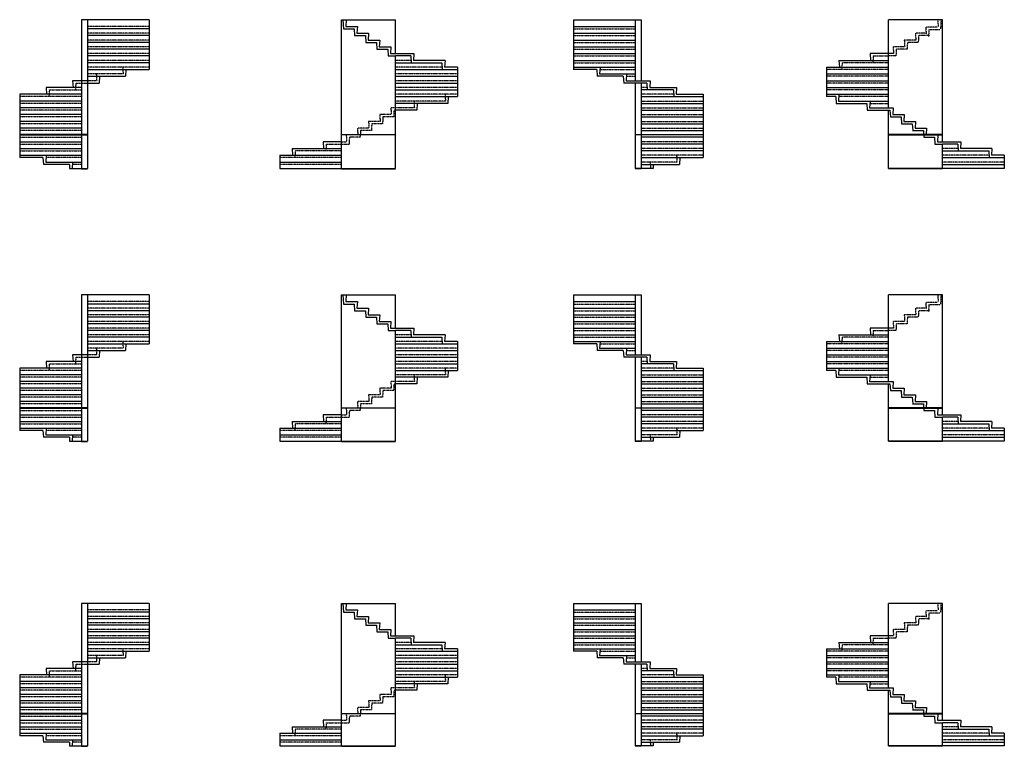
# Model space of a CAD drawing. Units: metres. Extents: x 10 to 5617, y 39 to 1862.
# Drawn here: x 10 to 2481, y 39 to 1862 of the extents above; entities that cross this region are included whole.
import ezdxf

# ---------------------------------------------------------------- set-up
doc = ezdxf.new("R2010")
doc.units = ezdxf.units.M
doc.linetypes.add('ALL_2', pattern=[0.27, 0.2, -0.07])
doc.linetypes.add('CONTINU', pattern=[0])
doc.layers.add('Standard', color=7, linetype='Continuous', lineweight=25)

msp = doc.modelspace()

# ---------------------------------------------------------------- linework, layer by layer
at = {"layer": 'Standard', "color": 7, "linetype": 'CONTINU', "lineweight": 25}
for p, q in [((165.2, 1862), (165.2, 1574)), ((335.2, 1862), (165.2, 1862)), ((180.2, 1862), (180.2, 1574)), ((335.2, 1862), (335.2, 1737)), ((817.7, 1862), (953.7, 1862)), ((817.7, 1574), (817.7, 1862)), ((821.3, 1862), (822.7, 1839)), ((829.7, 1862), (828.7, 1845)), ((953.7, 1777), (953.7, 1862)), ((1400.2, 1862), (1570.2, 1862)), ((1400.2, 1862), (1400.2, 1737)), ((1555.2, 1862), (1555.2, 1709)), ((1570.2, 1862), (1570.2, 1709)), ((2326.2, 1862), (2190.2, 1862)), ((2190.2, 1641), (2190.2, 1862)), ((2326.2, 1574), (2326.2, 1862)), ((335.2, 1839), (180.2, 1839)), ((822.7, 1839), (849.7, 1839)), ((828.7, 1845), (857.7, 1845)), ((849.7, 1839), (850.7, 1822)), ((857.7, 1845), (856.7, 1828)), ((1400.2, 1845), (1555.2, 1845)), ((335.2, 1822), (180.2, 1822)), ((335.2, 1805), (180.2, 1805)), ((850.7, 1822), (877.7, 1822)), ((856.7, 1828), (885.7, 1828)), ((877.7, 1822), (878.7, 1805)), ((878.7, 1805), (905.7, 1805)), ((885.7, 1828), (884.7, 1811)), ((884.7, 1811), (913.7, 1811)), ((905.7, 1805), (906.7, 1788)), ((913.7, 1811), (912.7, 1794)), ((1400.2, 1828), (1555.2, 1828)), ((1400.2, 1811), (1555.2, 1811)), ((335.2, 1788), (180.2, 1788)), ((906.7, 1788), (933.7, 1788)), ((912.7, 1794), (941.7, 1794)), ((933.7, 1788), (934.7, 1771)), ((941.7, 1794), (940.7, 1777)), ((1400.2, 1794), (1555.2, 1794)), ((335.2, 1771), (180.2, 1771)), ((934.7, 1771), (953.7, 1771)), ((940.7, 1777), (953.7, 1777)), ((953.7, 1777), (999.7, 1777)), ((991.7, 1771), (953.7, 1771)), ((953.7, 1574), (953.7, 1771)), ((991.7, 1771), (992.7, 1754)), ((999.7, 1777), (998.7, 1760)), ((1077.7, 1760), (998.7, 1760)), ((1077.7, 1760), (1076.7, 1743)), ((1400.2, 1777), (1555.2, 1777)), ((1400.2, 1760), (1555.2, 1760)), ((2066.2, 1760), (2067.2, 1743)), ((2066.2, 1760), (2190.2, 1760)), ((2144.2, 1777), (2145.2, 1760)), ((2190.2, 1777), (2144.2, 1777)), ((2203.2, 1777), (2190.2, 1777)), ((335.2, 1754), (180.2, 1754)), ((180.2, 1737), (335.2, 1737)), ((276.8, 1737), (275.8, 1720)), ((953.7, 1754), (1069.7, 1754)), ((953.7, 1737), (1108.7, 1737)), ((1069.7, 1754), (1070.7, 1737)), ((1108.7, 1743), (1076.7, 1743)), ((1108.7, 1743), (1108.7, 1669)), ((1400.2, 1743), (1555.2, 1743)), ((1458.6, 1737), (1400.2, 1737)), ((1458.6, 1737), (1459.6, 1720)), ((1466.6, 1743), (1465.6, 1726)), ((2035.2, 1743), (2035.2, 1669)), ((2035.2, 1743), (2190.2, 1743)), ((143, 1709), (144, 1692)), ((165.2, 1709), (143, 1709)), ((180.2, 1709), (165.2, 1709)), ((180.2, 1720), (275.8, 1720)), ((210.4, 1720), (209.4, 1703)), ((953.7, 1720), (1108.7, 1720)), ((1525, 1720), (1459.6, 1720)), ((1465.6, 1726), (1555.2, 1726)), ((1525, 1720), (1526, 1703)), ((1533, 1726), (1532, 1709)), ((1532, 1709), (1592.3, 1709)), ((1592.3, 1709), (1591.3, 1692)), ((2035.2, 1726), (2190.2, 1726)), ((2035.2, 1709), (2190.2, 1709)), ((76.6, 1692), (77.6, 1675)), ((165.2, 1692), (76.6, 1692)), ((180.2, 1703), (209.4, 1703)), ((953.7, 1703), (1108.7, 1703)), ((953.7, 1686), (1108.7, 1686)), ((1584.3, 1703), (1526, 1703)), ((1555.2, 1703), (1555.2, 1574)), ((1570.2, 1703), (1570.2, 1574)), ((1650.8, 1686), (1570.2, 1686)), ((1584.3, 1703), (1585.3, 1686)), ((1591.3, 1692), (1658.8, 1692)), ((1650.8, 1686), (1651.8, 1669)), ((1658.8, 1692), (1657.8, 1675)), ((2035.2, 1692), (2190.2, 1692)), ((10.2, 1675), (10.2, 1574)), ((165.2, 1675), (10.2, 1675)), ((165.2, 1658), (10.2, 1658)), ((953.7, 1669), (1108.7, 1669)), ((1085.7, 1669), (1084.7, 1652)), ((1570.2, 1669), (1725.2, 1669)), ((1657.8, 1675), (1725.2, 1675)), ((1725.2, 1675), (1725.2, 1574)), ((2035.2, 1675), (2190.2, 1675)), ((2058.2, 1669), (2035.2, 1669)), ((2058.2, 1669), (2059.2, 1652)), ((2066.2, 1675), (2065.2, 1658)), ((2065.2, 1658), (2144.2, 1658)), ((2144.2, 1658), (2143.2, 1641)), ((2144.2, 1658), (2190.2, 1658)), ((165.2, 1641), (10.2, 1641)), ((1084.7, 1652), (953.7, 1652)), ((1006.7, 1635), (953.7, 1635)), ((1007.7, 1652), (1006.7, 1635)), ((1570.2, 1652), (1725.2, 1652)), ((1570.2, 1635), (1725.2, 1635)), ((2059.2, 1652), (2136.2, 1652)), ((2136.2, 1652), (2137.2, 1635)), ((2137.2, 1635), (2190.2, 1635)), ((2143.2, 1641), (2202.2, 1641)), ((2190.2, 1635), (2194.2, 1635)), ((2190.2, 1574), (2190.2, 1635)), ((2194.2, 1635), (2195.2, 1618)), ((2202.2, 1641), (2201.2, 1624)), ((165.2, 1624), (10.2, 1624)), ((165.2, 1607), (10.2, 1607)), ((1570.2, 1618), (1725.2, 1618)), ((2195.2, 1618), (2222.2, 1618)), ((2201.2, 1624), (2230.2, 1624)), ((2222.2, 1618), (2223.2, 1601)), ((2230.2, 1624), (2229.2, 1607)), ((2229.3, 1607), (2258.3, 1607)), ((2258.3, 1607), (2257.3, 1590)), ((165.2, 1590), (10.2, 1590)), ((1570.2, 1601), (1725.2, 1601)), ((1570.2, 1584), (1725.2, 1584)), ((2223.3, 1601), (2250.3, 1601)), ((2250.3, 1601), (2251.3, 1584)), ((2251.1, 1584), (2278.1, 1584)), ((2257.1, 1590), (2286.1, 1590)), ((2278.1, 1584), (2278.7, 1574)), ((2286.1, 1590), (2285.2, 1574)), ((180.2, 1574), (10.2, 1574)), ((10.2, 1573), (180.2, 1573)), ((10.2, 1573), (10.2, 1516)), ((165.2, 1573), (165.2, 1489)), ((180.2, 1573), (180.2, 1489)), ((817.7, 1574), (953.7, 1574)), ((817.7, 1489), (817.7, 1573)), ((953.7, 1573), (817.7, 1573)), ((953.7, 1489), (953.7, 1573)), ((1555.2, 1574), (1725.2, 1574)), ((1555.2, 1573), (1555.2, 1489)), ((1725.2, 1573), (1555.2, 1573)), ((1570.2, 1573), (1570.2, 1489)), ((1725.2, 1567), (1570.2, 1567)), ((1725.2, 1573), (1725.2, 1516)), ((2326.2, 1574), (2190.2, 1574)), ((2190.2, 1489), (2190.2, 1573)), ((2190.2, 1573), (2326.2, 1573)), ((2278.9, 1573), (2279.2, 1567)), ((2279.2, 1567), (2306.2, 1567)), ((2306.2, 1567), (2307.2, 1550)), ((2314.2, 1573), (2313.2, 1556)), ((2326.2, 1556), (2326.2, 1573)), ((10.2, 1556), (165.2, 1556)), ((10.2, 1539), (165.2, 1539)), ((693.7, 1539), (694.7, 1522)), ((693.7, 1539), (817.7, 1539)), ((771.7, 1556), (772.7, 1539)), ((817.7, 1556), (771.7, 1556)), ((1725.2, 1550), (1570.2, 1550)), ((1725.2, 1533), (1570.2, 1533)), ((2307.2, 1550), (2326.2, 1550)), ((2313.2, 1556), (2372.2, 1556)), ((2364.2, 1550), (2326.2, 1550)), ((2326.2, 1489), (2326.2, 1550)), ((2326.2, 1533), (2442.2, 1533)), ((2364.2, 1550), (2365.2, 1533)), ((2372.2, 1556), (2371.2, 1539)), ((2450.2, 1539), (2371.2, 1539)), ((2442.2, 1533), (2443.2, 1516)), ((2450.2, 1539), (2449.2, 1522)), ((10.2, 1522), (165.2, 1522)), ((68.6, 1516), (10.2, 1516)), ((68.6, 1516), (69.6, 1499)), ((76.6, 1522), (75.6, 1505)), ((662.7, 1522), (662.7, 1489)), ((662.7, 1522), (817.7, 1522)), ((1570.2, 1516), (1725.2, 1516)), ((1666.8, 1516), (1665.8, 1499)), ((2326.2, 1516), (2481.2, 1516)), ((2481.2, 1522), (2449.2, 1522)), ((2481.2, 1522), (2481.2, 1489)), ((135, 1499), (69.6, 1499)), ((75.6, 1505), (165.2, 1505)), ((135, 1499), (135.6, 1489)), ((135.6, 1489), (180.2, 1489)), ((143, 1505), (142.1, 1489)), ((165.2, 1488), (180.2, 1488)), ((662.7, 1505), (817.7, 1505)), ((662.7, 1489), (953.7, 1489)), ((817.7, 1488), (953.7, 1488)), ((1599.8, 1489), (1555.2, 1489)), ((1570.2, 1488), (1555.2, 1488)), ((1570.2, 1499), (1665.8, 1499)), ((1600.4, 1499), (1599.8, 1489)), ((2481.2, 1489), (2190.2, 1489)), ((2326.2, 1488), (2190.2, 1488)), ((2326.2, 1499), (2481.2, 1499)), ((165.2, 1171.4), (165.2, 888.5)), ((335.2, 1171.4), (165.2, 1171.4)), ((180.2, 1171.4), (180.2, 888.5)), ((335.2, 1171.4), (335.2, 1048.5)), ((817.7, 1171.4), (953.7, 1171.4)), ((817.7, 888.5), (817.7, 1171.4)), ((821.3, 1171.4), (822.7, 1148.7)), ((829.7, 1171.4), (828.7, 1154.7)), ((953.7, 1087.9), (953.7, 1171.4)), ((1400.2, 1171.4), (1570.2, 1171.4)), ((1400.2, 1171.4), (1400.2, 1048.5)), ((1555.2, 1171.4), (1555.2, 1021.1)), ((1570.2, 1171.4), (1570.2, 1021.1)), ((2326.2, 1171.4), (2190.2, 1171.4)), ((2190.2, 954.3), (2190.2, 1171.4)), ((2326.2, 888.5), (2326.2, 1171.4)), ((335.2, 1148.7), (180.2, 1148.7)), ((822.7, 1148.7), (849.7, 1148.7)), ((828.7, 1154.7), (857.7, 1154.7)), ((849.7, 1148.7), (850.7, 1132)), ((857.7, 1154.7), (856.7, 1138)), ((856.7, 1138), (885.7, 1138)), ((885.7, 1138), (884.7, 1121.3)), ((1400.2, 1154.7), (1555.2, 1154.7)), ((1400.2, 1138), (1555.2, 1138)), ((335.2, 1132), (180.2, 1132)), ((335.2, 1115.3), (180.2, 1115.3)), ((850.7, 1132), (877.7, 1132)), ((877.7, 1132), (878.7, 1115.3)), ((878.7, 1115.3), (905.7, 1115.3)), ((884.7, 1121.3), (913.7, 1121.3)), ((905.7, 1115.3), (906.7, 1098.6)), ((913.7, 1121.3), (912.7, 1104.6)), ((1400.2, 1121.3), (1555.2, 1121.3)), ((335.2, 1098.6), (180.2, 1098.6)), ((906.7, 1098.6), (933.7, 1098.6)), ((912.7, 1104.6), (941.7, 1104.6)), ((933.7, 1098.6), (934.7, 1081.9)), ((941.7, 1104.6), (940.7, 1087.9)), ((940.7, 1087.9), (953.7, 1087.9)), ((953.7, 1087.9), (999.7, 1087.9)), ((999.7, 1087.9), (998.7, 1071.2)), ((1400.2, 1104.6), (1555.2, 1104.6)), ((1400.2, 1087.9), (1555.2, 1087.9)), ((2144.2, 1087.9), (2145.2, 1071.2)), ((2190.2, 1087.9), (2144.2, 1087.9)), ((2203.2, 1087.9), (2190.2, 1087.9)), ((335.2, 1081.9), (180.2, 1081.9)), ((335.2, 1065.2), (180.2, 1065.2)), ((934.7, 1081.9), (953.7, 1081.9)), ((991.7, 1081.9), (953.7, 1081.9)), ((953.7, 888.5), (953.7, 1081.9)), ((953.7, 1065.2), (1069.7, 1065.2)), ((991.7, 1081.9), (992.7, 1065.2)), ((1077.7, 1071.2), (998.7, 1071.2)), ((1069.7, 1065.2), (1070.7, 1048.5)), ((1077.7, 1071.2), (1076.7, 1054.5)), ((1400.2, 1071.2), (1555.2, 1071.2)), ((2066.2, 1071.2), (2067.2, 1054.5)), ((2066.2, 1071.2), (2190.2, 1071.2)), ((180.2, 1048.5), (335.2, 1048.5)), ((276.8, 1048.5), (275.8, 1031.8)), ((953.7, 1048.5), (1108.7, 1048.5)), ((1108.7, 1054.5), (1076.7, 1054.5)), ((1108.7, 1054.5), (1108.7, 981.7)), ((1400.2, 1054.5), (1555.2, 1054.5)), ((1458.6, 1048.5), (1400.2, 1048.5)), ((1458.6, 1048.5), (1459.6, 1031.8)), ((1466.6, 1054.5), (1465.6, 1037.8)), ((1465.6, 1037.8), (1555.2, 1037.8)), ((1533, 1037.8), (1532, 1021.1)), ((2035.2, 1054.5), (2035.2, 981.7)), ((2035.2, 1054.5), (2190.2, 1054.5)), ((2035.2, 1037.8), (2190.2, 1037.8)), ((143, 1021.1), (144, 1004.4)), ((165.2, 1021.1), (143, 1021.1)), ((180.2, 1021.1), (165.2, 1021.1)), ((180.2, 1031.8), (275.8, 1031.8)), ((180.2, 1015.1), (209.4, 1015.1)), ((210.4, 1031.8), (209.4, 1015.1)), ((953.7, 1031.8), (1108.7, 1031.8)), ((953.7, 1015.1), (1108.7, 1015.1)), ((1525, 1031.8), (1459.6, 1031.8)), ((1525, 1031.8), (1526, 1015.1)), ((1584.3, 1015.1), (1526, 1015.1)), ((1532, 1021.1), (1592.3, 1021.1)), ((1555.2, 1015.1), (1555.2, 888.5)), ((1570.2, 1015.1), (1570.2, 888.5)), ((1584.3, 1015.1), (1585.3, 998.4)), ((1592.3, 1021.1), (1591.3, 1004.4)), ((2035.2, 1021.1), (2190.2, 1021.1)), ((76.6, 1004.4), (77.6, 987.7)), ((165.2, 1004.4), (76.6, 1004.4)), ((953.7, 998.4), (1108.7, 998.4)), ((1650.8, 998.4), (1570.2, 998.4)), ((1591.3, 1004.4), (1658.8, 1004.4)), ((1650.8, 998.4), (1651.8, 981.7)), ((1658.8, 1004.4), (1657.8, 987.7)), ((2035.2, 1004.4), (2190.2, 1004.4)), ((10.2, 987.7), (10.2, 888.5)), ((165.2, 987.7), (10.2, 987.7)), ((165.2, 971), (10.2, 971)), ((953.7, 981.7), (1108.7, 981.7)), ((1084.7, 965), (953.7, 965)), ((1007.7, 965), (1006.7, 948.3)), ((1085.7, 981.7), (1084.7, 965)), ((1570.2, 981.7), (1725.2, 981.7)), ((1570.2, 965), (1725.2, 965)), ((1657.8, 987.7), (1725.2, 987.7)), ((1725.2, 987.7), (1725.2, 888.5)), ((2035.2, 987.7), (2190.2, 987.7)), ((2058.2, 981.7), (2035.2, 981.7)), ((2058.2, 981.7), (2059.2, 965)), ((2059.2, 965), (2136.2, 965)), ((2066.2, 987.7), (2065.2, 971)), ((2065.2, 971), (2144.2, 971)), ((2136.2, 965), (2137.2, 948.3)), ((2144.2, 971), (2143.2, 954.3)), ((2144.2, 971), (2190.2, 971)), ((165.2, 954.3), (10.2, 954.3)), ((1006.7, 948.3), (953.7, 948.3)), ((1570.2, 948.3), (1725.2, 948.3)), ((2137.2, 948.3), (2190.2, 948.3)), ((2143.2, 954.3), (2202.2, 954.3)), ((2190.2, 948.3), (2194.2, 948.3)), ((2190.2, 888.5), (2190.2, 948.3)), ((2194.2, 948.3), (2195.2, 931.6)), ((2202.2, 954.3), (2201.2, 937.6)), ((165.2, 937.6), (10.2, 937.6)), ((165.2, 920.9), (10.2, 920.9)), ((1570.2, 931.6), (1725.2, 931.6)), ((1570.2, 914.9), (1725.2, 914.9)), ((2195.2, 931.6), (2222.2, 931.6)), ((2201.2, 937.6), (2230.2, 937.6)), ((2222.2, 931.6), (2223.2, 914.9)), ((2223.3, 914.9), (2250.3, 914.9)), ((2230.2, 937.6), (2229.2, 920.9)), ((2229.3, 920.9), (2258.3, 920.9)), ((2250.3, 914.9), (2251.3, 898.2)), ((2258.3, 920.9), (2257.3, 904.2)), ((165.2, 904.2), (10.2, 904.2)), ((1570.2, 898.2), (1725.2, 898.2)), ((2251.1, 898.2), (2278.1, 898.2)), ((2257.1, 904.2), (2286.1, 904.2)), ((2278.1, 898.2), (2278.7, 888.5)), ((2286.1, 904.2), (2285.2, 888.5)), ((180.2, 888.5), (10.2, 888.5)), ((10.2, 887.5), (180.2, 887.5)), ((10.2, 887.5), (10.2, 831.4)), ((10.2, 870.8), (165.2, 870.8)), ((165.2, 887.5), (165.2, 805)), ((180.2, 887.5), (180.2, 805)), ((771.7, 870.8), (772.7, 854.1)), ((817.7, 870.8), (771.7, 870.8)), ((817.7, 888.5), (953.7, 888.5)), ((817.7, 805), (817.7, 887.5)), ((953.7, 887.5), (817.7, 887.5)), ((953.7, 805), (953.7, 887.5)), ((1555.2, 888.5), (1725.2, 888.5)), ((1555.2, 887.5), (1555.2, 805)), ((1725.2, 887.5), (1555.2, 887.5)), ((1570.2, 887.5), (1570.2, 805)), ((1725.2, 881.5), (1570.2, 881.5)), ((1725.2, 887.5), (1725.2, 831.4)), ((2326.2, 888.5), (2190.2, 888.5)), ((2190.2, 805), (2190.2, 887.5)), ((2190.2, 887.5), (2326.2, 887.5)), ((2278.9, 887.5), (2279.2, 881.5)), ((2279.2, 881.5), (2306.2, 881.5)), ((2306.2, 881.5), (2307.2, 864.8)), ((2314.2, 887.5), (2313.2, 870.8)), ((2313.2, 870.8), (2372.2, 870.8)), ((2326.2, 870.8), (2326.2, 887.5)), ((2372.2, 870.8), (2371.2, 854.1)), ((10.2, 854.1), (165.2, 854.1)), ((693.7, 854.1), (694.7, 837.4)), ((693.7, 854.1), (817.7, 854.1)), ((1725.2, 864.8), (1570.2, 864.8)), ((1725.2, 848.1), (1570.2, 848.1)), ((2307.2, 864.8), (2326.2, 864.8)), ((2364.2, 864.8), (2326.2, 864.8)), ((2326.2, 805), (2326.2, 864.8)), ((2326.2, 848.1), (2442.2, 848.1)), ((2364.2, 864.8), (2365.2, 848.1)), ((2450.2, 854.1), (2371.2, 854.1)), ((2442.2, 848.1), (2443.2, 831.4)), ((2450.2, 854.1), (2449.2, 837.4)), ((10.2, 837.4), (165.2, 837.4)), ((68.6, 831.4), (10.2, 831.4)), ((68.6, 831.4), (69.6, 814.7)), ((76.6, 837.4), (75.6, 820.7)), ((75.6, 820.7), (165.2, 820.7)), ((143, 820.7), (142.1, 805)), ((662.7, 837.4), (662.7, 805)), ((662.7, 837.4), (817.7, 837.4)), ((662.7, 820.7), (817.7, 820.7)), ((1570.2, 831.4), (1725.2, 831.4)), ((1666.8, 831.4), (1665.8, 814.7)), ((2326.2, 831.4), (2481.2, 831.4)), ((2481.2, 837.4), (2449.2, 837.4)), ((2481.2, 837.4), (2481.2, 805)), ((135, 814.7), (69.6, 814.7)), ((135, 814.7), (135.6, 805)), ((135.6, 805), (180.2, 805)), ((165.2, 804), (180.2, 804)), ((662.7, 805), (953.7, 805)), ((817.7, 804), (953.7, 804)), ((1599.8, 805), (1555.2, 805)), ((1570.2, 804), (1555.2, 804)), ((1570.2, 814.7), (1665.8, 814.7)), ((1600.4, 814.7), (1599.8, 805)), ((2481.2, 805), (2190.2, 805)), ((2326.2, 804), (2190.2, 804)), ((2326.2, 814.7), (2481.2, 814.7)), ((165.2, 397.6), (165.2, 121.5)), ((335.2, 397.6), (165.2, 397.6)), ((180.2, 397.6), (180.2, 121.5)), ((335.2, 397.6), (335.2, 277.5)), ((817.7, 397.6), (953.7, 397.6)), ((817.7, 121.5), (817.7, 397.6)), ((821.3, 397.6), (822.7, 375.3)), ((829.7, 397.6), (828.7, 381.3)), ((953.7, 316.1), (953.7, 397.6)), ((1400.2, 397.6), (1570.2, 397.6)), ((1400.2, 397.6), (1400.2, 277.5)), ((1555.2, 397.6), (1555.2, 250.9)), ((1570.2, 397.6), (1570.2, 250.9)), ((2326.2, 397.6), (2190.2, 397.6)), ((2190.2, 185.7), (2190.2, 397.6)), ((2326.2, 121.5), (2326.2, 397.6)), ((335.2, 375.3), (180.2, 375.3)), ((822.7, 375.3), (849.7, 375.3)), ((828.7, 381.3), (857.7, 381.3)), ((849.7, 375.3), (850.7, 359)), ((857.7, 381.3), (856.7, 365)), ((1400.2, 381.3), (1555.2, 381.3)), ((335.2, 359), (180.2, 359)), ((850.7, 359), (877.7, 359)), ((856.7, 365), (885.7, 365)), ((877.7, 359), (878.7, 342.7)), ((885.7, 365), (884.7, 348.7)), ((884.7, 348.7), (913.7, 348.7)), ((913.7, 348.7), (912.7, 332.4)), ((1400.2, 365), (1555.2, 365)), ((1400.2, 348.7), (1555.2, 348.7)), ((335.2, 342.7), (180.2, 342.7)), ((335.2, 326.4), (180.2, 326.4)), ((878.7, 342.7), (905.7, 342.7)), ((905.7, 342.7), (906.7, 326.4)), ((906.7, 326.4), (933.7, 326.4)), ((912.7, 332.4), (941.7, 332.4)), ((933.7, 326.4), (934.7, 310.1)), ((941.7, 332.4), (940.7, 316.1)), ((1400.2, 332.4), (1555.2, 332.4)), ((335.2, 310.1), (180.2, 310.1)), ((934.7, 310.1), (953.7, 310.1)), ((940.7, 316.1), (953.7, 316.1)), ((953.7, 316.1), (999.7, 316.1)), ((991.7, 310.1), (953.7, 310.1)), ((953.7, 121.5), (953.7, 310.1)), ((991.7, 310.1), (992.7, 293.8)), ((999.7, 316.1), (998.7, 299.8)), ((1077.7, 299.8), (998.7, 299.8)), ((1077.7, 299.8), (1076.7, 283.5)), ((1400.2, 316.1), (1555.2, 316.1)), ((1400.2, 299.8), (1555.2, 299.8)), ((2066.2, 299.8), (2067.2, 283.5)), ((2066.2, 299.8), (2190.2, 299.8)), ((2144.2, 316.1), (2145.2, 299.8)), ((2190.2, 316.1), (2144.2, 316.1)), ((2203.2, 316.1), (2190.2, 316.1)), ((335.2, 293.8), (180.2, 293.8)), ((180.2, 277.5), (335.2, 277.5)), ((276.8, 277.5), (275.8, 261.2)), ((953.7, 293.8), (1069.7, 293.8)), ((953.7, 277.5), (1108.7, 277.5)), ((1069.7, 293.8), (1070.7, 277.5)), ((1108.7, 283.5), (1076.7, 283.5)), ((1108.7, 283.5), (1108.7, 212.3)), ((1400.2, 283.5), (1555.2, 283.5)), ((1458.6, 277.5), (1400.2, 277.5)), ((1458.6, 277.5), (1459.6, 261.2)), ((1466.6, 283.5), (1465.6, 267.2)), ((2035.2, 283.5), (2035.2, 212.3)), ((2035.2, 283.5), (2190.2, 283.5)), ((143, 250.9), (144, 234.6)), ((165.2, 250.9), (143, 250.9)), ((180.2, 250.9), (165.2, 250.9)), ((180.2, 261.2), (275.8, 261.2)), ((210.4, 261.2), (209.4, 244.9)), ((953.7, 261.2), (1108.7, 261.2)), ((1525, 261.2), (1459.6, 261.2)), ((1465.6, 267.2), (1555.2, 267.2)), ((1525, 261.2), (1526, 244.9)), ((1533, 267.2), (1532, 250.9)), ((1532, 250.9), (1592.3, 250.9)), ((1592.3, 250.9), (1591.3, 234.6)), ((2035.2, 267.2), (2190.2, 267.2)), ((2035.2, 250.9), (2190.2, 250.9)), ((76.6, 234.6), (77.6, 218.3)), ((165.2, 234.6), (76.6, 234.6)), ((180.2, 244.9), (209.4, 244.9)), ((953.7, 244.9), (1108.7, 244.9)), ((953.7, 228.6), (1108.7, 228.6)), ((1584.3, 244.9), (1526, 244.9)), ((1555.2, 244.9), (1555.2, 121.5)), ((1570.2, 244.9), (1570.2, 121.5)), ((1650.8, 228.6), (1570.2, 228.6)), ((1584.3, 244.9), (1585.3, 228.6)), ((1591.3, 234.6), (1658.8, 234.6)), ((1650.8, 228.6), (1651.8, 212.3)), ((1658.8, 234.6), (1657.8, 218.3)), ((2035.2, 234.6), (2190.2, 234.6)), ((10.2, 218.3), (10.2, 121.5)), ((165.2, 218.3), (10.2, 218.3)), ((165.2, 202), (10.2, 202)), ((953.7, 212.3), (1108.7, 212.3)), ((1085.7, 212.3), (1084.7, 196)), ((1570.2, 212.3), (1725.2, 212.3)), ((1657.8, 218.3), (1725.2, 218.3)), ((1725.2, 218.3), (1725.2, 121.5)), ((2035.2, 218.3), (2190.2, 218.3)), ((2058.2, 212.3), (2035.2, 212.3)), ((2058.2, 212.3), (2059.2, 196)), ((2066.2, 218.3), (2065.2, 202)), ((2065.2, 202), (2144.2, 202)), ((2144.2, 202), (2143.2, 185.7)), ((2144.2, 202), (2190.2, 202)), ((165.2, 185.7), (10.2, 185.7)), ((1084.7, 196), (953.7, 196)), ((1006.7, 179.7), (953.7, 179.7)), ((1007.7, 196), (1006.7, 179.7)), ((1570.2, 196), (1725.2, 196)), ((1570.2, 179.7), (1725.2, 179.7)), ((2059.2, 196), (2136.2, 196)), ((2136.2, 196), (2137.2, 179.7)), ((2137.2, 179.7), (2190.2, 179.7)), ((2143.2, 185.7), (2202.2, 185.7)), ((2190.2, 179.7), (2194.2, 179.7)), ((2190.2, 121.5), (2190.2, 179.7)), ((2194.2, 179.7), (2195.2, 163.4)), ((2202.2, 185.7), (2201.2, 169.4)), ((165.2, 169.4), (10.2, 169.4)), ((165.2, 153.1), (10.2, 153.1)), ((1570.2, 163.4), (1725.2, 163.4)), ((2195.2, 163.4), (2222.2, 163.4)), ((2201.2, 169.4), (2230.2, 169.4)), ((2222.2, 163.4), (2223.2, 147.1)), ((2230.2, 169.4), (2229.2, 153.1)), ((2229.3, 153.1), (2258.3, 153.1)), ((2258.3, 153.1), (2257.3, 136.8)), ((165.2, 136.8), (10.2, 136.8)), ((1570.2, 147.1), (1725.2, 147.1)), ((1570.2, 130.8), (1725.2, 130.8)), ((2223.3, 147.1), (2250.3, 147.1)), ((2250.3, 147.1), (2251.3, 130.8)), ((2251.1, 130.8), (2278.1, 130.8)), ((2257.1, 136.8), (2286.1, 136.8)), ((2278.1, 130.8), (2278.7, 121.5)), ((2286.1, 136.8), (2285.2, 121.5)), ((180.2, 121.5), (10.2, 121.5)), ((10.2, 120.5), (180.2, 120.5)), ((10.2, 120.5), (10.2, 65.6)), ((10.2, 104.2), (165.2, 104.2)), ((165.2, 120.5), (165.2, 40)), ((180.2, 120.5), (180.2, 40)), ((771.7, 104.2), (772.7, 87.9)), ((817.7, 104.2), (771.7, 104.2)), ((817.7, 121.5), (953.7, 121.5)), ((817.7, 40), (817.7, 120.5)), ((953.7, 120.5), (817.7, 120.5)), ((953.7, 40), (953.7, 120.5)), ((1555.2, 121.5), (1725.2, 121.5)), ((1555.2, 120.5), (1555.2, 40)), ((1725.2, 120.5), (1555.2, 120.5)), ((1570.2, 120.5), (1570.2, 40)), ((1725.2, 114.5), (1570.2, 114.5)), ((1725.2, 120.5), (1725.2, 65.6)), ((2326.2, 121.5), (2190.2, 121.5)), ((2190.2, 40), (2190.2, 120.5)), ((2190.2, 120.5), (2326.2, 120.5)), ((2278.9, 120.5), (2279.2, 114.5)), ((2279.2, 114.5), (2306.2, 114.5)), ((2306.2, 114.5), (2307.2, 98.2)), ((2314.2, 120.5), (2313.2, 104.2)), ((2313.2, 104.2), (2372.2, 104.2)), ((2326.2, 104.2), (2326.2, 120.5)), ((2372.2, 104.2), (2371.2, 87.9)), ((10.2, 87.9), (165.2, 87.9)), ((693.7, 87.9), (694.7, 71.6)), ((693.7, 87.9), (817.7, 87.9)), ((1725.2, 98.2), (1570.2, 98.2)), ((1725.2, 81.9), (1570.2, 81.9)), ((2307.2, 98.2), (2326.2, 98.2)), ((2364.2, 98.2), (2326.2, 98.2)), ((2326.2, 40), (2326.2, 98.2)), ((2326.2, 81.9), (2442.2, 81.9)), ((2364.2, 98.2), (2365.2, 81.9)), ((2450.2, 87.9), (2371.2, 87.9)), ((2442.2, 81.9), (2443.2, 65.6)), ((2450.2, 87.9), (2449.2, 71.6)), ((10.2, 71.6), (165.2, 71.6)), ((68.6, 65.6), (10.2, 65.6)), ((68.6, 65.6), (69.6, 49.3)), ((76.6, 71.6), (75.6, 55.3)), ((75.6, 55.3), (165.2, 55.3)), ((143, 55.3), (142.1, 40)), ((662.7, 71.6), (662.7, 40)), ((662.7, 71.6), (817.7, 71.6)), ((662.7, 55.3), (817.7, 55.3)), ((1570.2, 65.6), (1725.2, 65.6)), ((1666.8, 65.6), (1665.8, 49.3)), ((2326.2, 65.6), (2481.2, 65.6)), ((2481.2, 71.6), (2449.2, 71.6)), ((2481.2, 71.6), (2481.2, 40)), ((135, 49.3), (69.6, 49.3)), ((135, 49.3), (135.6, 40)), ((135.6, 40), (180.2, 40)), ((165.2, 39), (180.2, 39)), ((662.7, 40), (953.7, 40)), ((817.7, 39), (953.7, 39)), ((1599.8, 40), (1555.2, 40)), ((1570.2, 39), (1555.2, 39)), ((1570.2, 49.3), (1665.8, 49.3)), ((1600.4, 49.3), (1599.8, 40)), ((2481.2, 40), (2190.2, 40)), ((2326.2, 39), (2190.2, 39)), ((2326.2, 49.3), (2481.2, 49.3))]:
    msp.add_line(p, q, dxfattribs=at)
at = {"layer": 'Standard', "color": 7, "linetype": 'ALL_2', "lineweight": 25}
for p, q in [((2314.2, 1862), (2315.2, 1845)), ((2322.6, 1862), (2321.2, 1839)), ((335.2, 1845), (180.2, 1845)), ((1400.2, 1839), (1555.2, 1839)), ((2284.1, 1842.9), (2285.1, 1825.9)), ((2313.1, 1842.9), (2284.1, 1842.9)), ((2292.1, 1836.9), (2291.1, 1819.9)), ((2319.1, 1836.9), (2292.1, 1836.9)), ((335.2, 1828), (180.2, 1828)), ((335.2, 1811), (180.2, 1811)), ((1400.2, 1822), (1555.2, 1822)), ((1400.2, 1805), (1555.2, 1805)), ((2230.2, 1811), (2231.2, 1794)), ((2259.2, 1811), (2230.2, 1811)), ((2238.2, 1805), (2237.2, 1788)), ((2265.2, 1805), (2238.2, 1805)), ((2258.2, 1828), (2259.2, 1811)), ((2287.2, 1828), (2258.2, 1828)), ((2266.2, 1822), (2265.2, 1805)), ((2293.2, 1822), (2266.2, 1822)), ((335.2, 1794), (180.2, 1794)), ((1400.2, 1788), (1555.2, 1788)), ((2231.2, 1794), (2202.2, 1794)), ((2202.2, 1794), (2203.2, 1777)), ((2210.2, 1788), (2209.2, 1771)), ((2237.2, 1788), (2210.2, 1788)), ((335.2, 1777), (180.2, 1777)), ((335.2, 1760), (180.2, 1760)), ((992.4, 1760), (953.7, 1760)), ((1400.2, 1771), (1555.2, 1771)), ((2152.2, 1771), (2151.2, 1754)), ((2152.2, 1771), (2190.2, 1771)), ((2209.2, 1771), (2190.2, 1771)), ((335.2, 1743), (180.2, 1743)), ((268.8, 1743), (269.8, 1726)), ((1070.4, 1743), (953.7, 1743)), ((1400.2, 1754), (1555.2, 1754)), ((1466.2, 1737), (1555.2, 1737)), ((2190.2, 1737), (2035.2, 1737)), ((2074.2, 1754), (2073.2, 1737)), ((2190.2, 1754), (2074.2, 1754)), ((269.8, 1726), (180.2, 1726)), ((203.4, 1709), (180.2, 1709)), ((202.4, 1726), (203.4, 1709)), ((1108.7, 1726), (953.7, 1726)), ((1108.7, 1709), (953.7, 1709)), ((1532.6, 1720), (1555.2, 1720)), ((2190.2, 1720), (2035.2, 1720)), ((84.6, 1686), (83.6, 1669)), ((84.6, 1686), (165.2, 1686)), ((151, 1703), (150, 1686)), ((151, 1703), (165.2, 1703)), ((165.2, 1703), (180.2, 1703)), ((1108.7, 1692), (953.7, 1692)), ((1585, 1692), (1570.2, 1692)), ((2190.2, 1703), (2035.2, 1703)), ((2190.2, 1686), (2035.2, 1686)), ((165.2, 1669), (10.2, 1669)), ((1108.7, 1675), (953.7, 1675)), ((999.7, 1658), (953.7, 1658)), ((999.7, 1658), (1000.7, 1641)), ((1078.7, 1658), (999.7, 1658)), ((1077.7, 1675), (1078.7, 1658)), ((1651.4, 1675), (1570.2, 1675)), ((1570.2, 1658), (1725.2, 1658)), ((2190.2, 1669), (2065.8, 1669)), ((165.2, 1652), (10.2, 1652)), ((165.2, 1635), (10.2, 1635)), ((941.7, 1641), (942.7, 1624)), ((953.7, 1641), (941.7, 1641)), ((949.7, 1635), (948.7, 1618)), ((953.7, 1635), (949.7, 1635)), ((1000.7, 1641), (953.7, 1641)), ((1570.2, 1641), (1725.2, 1641)), ((2143.8, 1652), (2190.2, 1652)), ((165.2, 1618), (10.2, 1618)), ((914.8, 1607), (885.8, 1607)), ((885.8, 1607), (886.8, 1590)), ((942.8, 1624), (913.8, 1624)), ((913.8, 1624), (914.8, 1607)), ((921.8, 1618), (920.8, 1601)), ((948.8, 1618), (921.8, 1618)), ((1570.2, 1624), (1725.2, 1624)), ((1570.2, 1607), (1725.2, 1607)), ((165.2, 1601), (10.2, 1601)), ((165.2, 1584), (10.2, 1584)), ((886.8, 1590), (857.8, 1590)), ((857.8, 1590), (858.7, 1574)), ((865.8, 1584), (865.2, 1574)), ((892.8, 1584), (865.8, 1584)), ((893.8, 1601), (892.8, 1584)), ((920.8, 1601), (893.8, 1601)), ((1570.2, 1590), (1725.2, 1590)), ((10.2, 1567), (165.2, 1567)), ((829.7, 1573), (830.7, 1556)), ((837.7, 1567), (836.7, 1550)), ((864.7, 1567), (837.7, 1567)), ((865, 1573), (864.7, 1567)), ((10.2, 1550), (165.2, 1550)), ((10.2, 1533), (165.2, 1533)), ((701.7, 1533), (700.7, 1516)), ((817.7, 1533), (701.7, 1533)), ((779.7, 1550), (778.7, 1533)), ((779.7, 1550), (817.7, 1550)), ((817.7, 1556), (830.7, 1556)), ((817.7, 1550), (836.7, 1550)), ((1725.2, 1556), (1570.2, 1556)), ((1725.2, 1539), (1570.2, 1539)), ((2364.9, 1539), (2326.2, 1539)), ((165.2, 1516), (76.2, 1516)), ((817.7, 1516), (662.7, 1516)), ((1725.2, 1522), (1570.2, 1522)), ((1658.8, 1522), (1659.8, 1505)), ((2442.9, 1522), (2326.2, 1522)), ((165.2, 1499), (142.6, 1499)), ((817.7, 1499), (662.7, 1499)), ((1659.8, 1505), (1570.2, 1505)), ((1592.4, 1505), (1593.3, 1489)), ((2481.2, 1505), (2326.2, 1505)), ((2314.2, 1171.4), (2315.2, 1154.7)), ((2322.6, 1171.4), (2321.2, 1148.7)), ((335.2, 1154.7), (180.2, 1154.7)), ((335.2, 1138), (180.2, 1138)), ((1400.2, 1148.7), (1555.2, 1148.7)), ((2258.2, 1138), (2259.2, 1121.3)), ((2287.2, 1138), (2258.2, 1138)), ((2284.1, 1152.6), (2285.1, 1135.9)), ((2313.1, 1152.6), (2284.1, 1152.6)), ((2292.1, 1146.6), (2291.1, 1129.9)), ((2319.1, 1146.6), (2292.1, 1146.6)), ((335.2, 1121.3), (180.2, 1121.3)), ((1400.2, 1132), (1555.2, 1132)), ((1400.2, 1115.3), (1555.2, 1115.3)), ((2230.2, 1121.3), (2231.2, 1104.6)), ((2259.2, 1121.3), (2230.2, 1121.3)), ((2238.2, 1115.3), (2237.2, 1098.6)), ((2265.2, 1115.3), (2238.2, 1115.3)), ((2266.2, 1132), (2265.2, 1115.3)), ((2293.2, 1132), (2266.2, 1132)), ((335.2, 1104.6), (180.2, 1104.6)), ((335.2, 1087.9), (180.2, 1087.9)), ((1400.2, 1098.6), (1555.2, 1098.6)), ((2231.2, 1104.6), (2202.2, 1104.6)), ((2202.2, 1104.6), (2203.2, 1087.9)), ((2210.2, 1098.6), (2209.2, 1081.9)), ((2237.2, 1098.6), (2210.2, 1098.6)), ((335.2, 1071.2), (180.2, 1071.2)), ((992.4, 1071.2), (953.7, 1071.2)), ((1400.2, 1081.9), (1555.2, 1081.9)), ((1400.2, 1065.2), (1555.2, 1065.2)), ((2074.2, 1065.2), (2073.2, 1048.5)), ((2190.2, 1065.2), (2074.2, 1065.2)), ((2152.2, 1081.9), (2151.2, 1065.2)), ((2152.2, 1081.9), (2190.2, 1081.9)), ((2209.2, 1081.9), (2190.2, 1081.9)), ((335.2, 1054.5), (180.2, 1054.5)), ((269.8, 1037.8), (180.2, 1037.8)), ((202.4, 1037.8), (203.4, 1021.1)), ((268.8, 1054.5), (269.8, 1037.8)), ((1070.4, 1054.5), (953.7, 1054.5)), ((1108.7, 1037.8), (953.7, 1037.8)), ((1466.2, 1048.5), (1555.2, 1048.5)), ((2190.2, 1048.5), (2035.2, 1048.5)), ((151, 1015.1), (150, 998.4)), ((151, 1015.1), (165.2, 1015.1)), ((165.2, 1015.1), (180.2, 1015.1)), ((203.4, 1021.1), (180.2, 1021.1)), ((1108.7, 1021.1), (953.7, 1021.1)), ((1532.6, 1031.8), (1555.2, 1031.8)), ((2190.2, 1031.8), (2035.2, 1031.8)), ((2190.2, 1015.1), (2035.2, 1015.1)), ((84.6, 998.4), (83.6, 981.7)), ((84.6, 998.4), (165.2, 998.4)), ((1108.7, 1004.4), (953.7, 1004.4)), ((1585, 1004.4), (1570.2, 1004.4)), ((2190.2, 998.4), (2035.2, 998.4)), ((165.2, 981.7), (10.2, 981.7)), ((165.2, 965), (10.2, 965)), ((1108.7, 987.7), (953.7, 987.7)), ((999.7, 971), (953.7, 971)), ((999.7, 971), (1000.7, 954.3)), ((1078.7, 971), (999.7, 971)), ((1077.7, 987.7), (1078.7, 971)), ((1651.4, 987.7), (1570.2, 987.7)), ((1570.2, 971), (1725.2, 971)), ((2190.2, 981.7), (2065.8, 981.7)), ((2143.8, 965), (2190.2, 965)), ((165.2, 948.3), (10.2, 948.3)), ((941.7, 954.3), (942.7, 937.6)), ((953.7, 954.3), (941.7, 954.3)), ((949.7, 948.3), (948.7, 931.6)), ((953.7, 948.3), (949.7, 948.3)), ((1000.7, 954.3), (953.7, 954.3)), ((1570.2, 954.3), (1725.2, 954.3)), ((165.2, 931.6), (10.2, 931.6)), ((165.2, 914.9), (10.2, 914.9)), ((914.8, 920.9), (885.8, 920.9)), ((885.8, 920.9), (886.8, 904.2)), ((893.8, 914.9), (892.8, 898.2)), ((920.8, 914.9), (893.8, 914.9)), ((942.8, 937.6), (913.8, 937.6)), ((913.8, 937.6), (914.8, 920.9)), ((921.8, 931.6), (920.8, 914.9)), ((948.8, 931.6), (921.8, 931.6)), ((1570.2, 937.6), (1725.2, 937.6)), ((1570.2, 920.9), (1725.2, 920.9)), ((165.2, 898.2), (10.2, 898.2)), ((886.8, 904.2), (857.8, 904.2)), ((857.8, 904.2), (858.7, 888.5)), ((865.8, 898.2), (865.2, 888.5)), ((892.8, 898.2), (865.8, 898.2)), ((1570.2, 904.2), (1725.2, 904.2)), ((10.2, 881.5), (165.2, 881.5)), ((817.7, 870.8), (830.7, 870.8)), ((829.7, 887.5), (830.7, 870.8)), ((837.7, 881.5), (836.7, 864.8)), ((864.7, 881.5), (837.7, 881.5)), ((865, 887.5), (864.7, 881.5)), ((1725.2, 870.8), (1570.2, 870.8)), ((10.2, 864.8), (165.2, 864.8)), ((10.2, 848.1), (165.2, 848.1)), ((701.7, 848.1), (700.7, 831.4)), ((817.7, 848.1), (701.7, 848.1)), ((779.7, 864.8), (778.7, 848.1)), ((779.7, 864.8), (817.7, 864.8)), ((817.7, 864.8), (836.7, 864.8)), ((1725.2, 854.1), (1570.2, 854.1)), ((2364.9, 854.1), (2326.2, 854.1)), ((165.2, 831.4), (76.2, 831.4)), ((817.7, 831.4), (662.7, 831.4)), ((1725.2, 837.4), (1570.2, 837.4)), ((1659.8, 820.7), (1570.2, 820.7)), ((1592.4, 820.7), (1593.3, 805)), ((1658.8, 837.4), (1659.8, 820.7)), ((2442.9, 837.4), (2326.2, 837.4)), ((2481.2, 820.7), (2326.2, 820.7)), ((165.2, 814.7), (142.6, 814.7)), ((817.7, 814.7), (662.7, 814.7)), ((2314.2, 397.6), (2315.2, 381.3)), ((2322.6, 397.6), (2321.2, 375.3)), ((335.2, 381.3), (180.2, 381.3)), ((1400.2, 375.3), (1555.2, 375.3)), ((2284.1, 379.2), (2285.1, 362.9)), ((2313.1, 379.2), (2284.1, 379.2)), ((2292.1, 373.2), (2291.1, 356.9)), ((2319.1, 373.2), (2292.1, 373.2)), ((335.2, 365), (180.2, 365)), ((335.2, 348.7), (180.2, 348.7)), ((1400.2, 359), (1555.2, 359)), ((2230.2, 348.7), (2231.2, 332.4)), ((2259.2, 348.7), (2230.2, 348.7)), ((2258.2, 365), (2259.2, 348.7)), ((2287.2, 365), (2258.2, 365)), ((2266.2, 359), (2265.2, 342.7)), ((2293.2, 359), (2266.2, 359)), ((335.2, 332.4), (180.2, 332.4)), ((1400.2, 342.7), (1555.2, 342.7)), ((1400.2, 326.4), (1555.2, 326.4)), ((2231.2, 332.4), (2202.2, 332.4)), ((2202.2, 332.4), (2203.2, 316.1)), ((2210.2, 326.4), (2209.2, 310.1)), ((2237.2, 326.4), (2210.2, 326.4)), ((2238.2, 342.7), (2237.2, 326.4)), ((2265.2, 342.7), (2238.2, 342.7)), ((335.2, 316.1), (180.2, 316.1)), ((335.2, 299.8), (180.2, 299.8)), ((992.4, 299.8), (953.7, 299.8)), ((1400.2, 310.1), (1555.2, 310.1)), ((2152.2, 310.1), (2151.2, 293.8)), ((2152.2, 310.1), (2190.2, 310.1)), ((2209.2, 310.1), (2190.2, 310.1)), ((335.2, 283.5), (180.2, 283.5)), ((268.8, 283.5), (269.8, 267.2)), ((1070.4, 283.5), (953.7, 283.5)), ((1400.2, 293.8), (1555.2, 293.8)), ((1466.2, 277.5), (1555.2, 277.5)), ((2190.2, 277.5), (2035.2, 277.5)), ((2074.2, 293.8), (2073.2, 277.5)), ((2190.2, 293.8), (2074.2, 293.8)), ((269.8, 267.2), (180.2, 267.2)), ((203.4, 250.9), (180.2, 250.9)), ((202.4, 267.2), (203.4, 250.9)), ((1108.7, 267.2), (953.7, 267.2)), ((1108.7, 250.9), (953.7, 250.9)), ((1532.6, 261.2), (1555.2, 261.2)), ((2190.2, 261.2), (2035.2, 261.2)), ((84.6, 228.6), (83.6, 212.3)), ((84.6, 228.6), (165.2, 228.6)), ((151, 244.9), (150, 228.6)), ((151, 244.9), (165.2, 244.9)), ((165.2, 244.9), (180.2, 244.9)), ((1108.7, 234.6), (953.7, 234.6)), ((1585, 234.6), (1570.2, 234.6)), ((2190.2, 244.9), (2035.2, 244.9)), ((2190.2, 228.6), (2035.2, 228.6)), ((165.2, 212.3), (10.2, 212.3)), ((1108.7, 218.3), (953.7, 218.3)), ((999.7, 202), (953.7, 202)), ((999.7, 202), (1000.7, 185.7)), ((1078.7, 202), (999.7, 202)), ((1077.7, 218.3), (1078.7, 202)), ((1651.4, 218.3), (1570.2, 218.3)), ((1570.2, 202), (1725.2, 202)), ((2190.2, 212.3), (2065.8, 212.3)), ((165.2, 196), (10.2, 196)), ((165.2, 179.7), (10.2, 179.7)), ((941.7, 185.7), (942.7, 169.4)), ((953.7, 185.7), (941.7, 185.7)), ((949.7, 179.7), (948.7, 163.4)), ((953.7, 179.7), (949.7, 179.7)), ((1000.7, 185.7), (953.7, 185.7)), ((1570.2, 185.7), (1725.2, 185.7)), ((2143.8, 196), (2190.2, 196)), ((165.2, 163.4), (10.2, 163.4)), ((914.8, 153.1), (885.8, 153.1)), ((885.8, 153.1), (886.8, 136.8)), ((942.8, 169.4), (913.8, 169.4)), ((913.8, 169.4), (914.8, 153.1)), ((921.8, 163.4), (920.8, 147.1)), ((948.8, 163.4), (921.8, 163.4)), ((1570.2, 169.4), (1725.2, 169.4)), ((1570.2, 153.1), (1725.2, 153.1)), ((165.2, 147.1), (10.2, 147.1)), ((165.2, 130.8), (10.2, 130.8)), ((886.8, 136.8), (857.8, 136.8)), ((857.8, 136.8), (858.7, 121.5)), ((865.8, 130.8), (865.2, 121.5)), ((892.8, 130.8), (865.8, 130.8)), ((893.8, 147.1), (892.8, 130.8)), ((920.8, 147.1), (893.8, 147.1)), ((1570.2, 136.8), (1725.2, 136.8)), ((10.2, 114.5), (165.2, 114.5)), ((817.7, 104.2), (830.7, 104.2)), ((829.7, 120.5), (830.7, 104.2)), ((837.7, 114.5), (836.7, 98.2)), ((864.7, 114.5), (837.7, 114.5)), ((865, 120.5), (864.7, 114.5)), ((1725.2, 104.2), (1570.2, 104.2)), ((10.2, 98.2), (165.2, 98.2)), ((10.2, 81.9), (165.2, 81.9)), ((701.7, 81.9), (700.7, 65.6)), ((817.7, 81.9), (701.7, 81.9)), ((779.7, 98.2), (778.7, 81.9)), ((779.7, 98.2), (817.7, 98.2)), ((817.7, 98.2), (836.7, 98.2)), ((1725.2, 87.9), (1570.2, 87.9)), ((2364.9, 87.9), (2326.2, 87.9)), ((165.2, 65.6), (76.2, 65.6)), ((817.7, 65.6), (662.7, 65.6)), ((1725.2, 71.6), (1570.2, 71.6)), ((1659.8, 55.3), (1570.2, 55.3)), ((1592.4, 55.3), (1593.3, 40)), ((1658.8, 71.6), (1659.8, 55.3)), ((2442.9, 71.6), (2326.2, 71.6)), ((2481.2, 55.3), (2326.2, 55.3)), ((165.2, 49.3), (142.6, 49.3)), ((817.7, 49.3), (662.7, 49.3))]:
    msp.add_line(p, q, dxfattribs=at)

doc.saveas('drawing.dxf')
